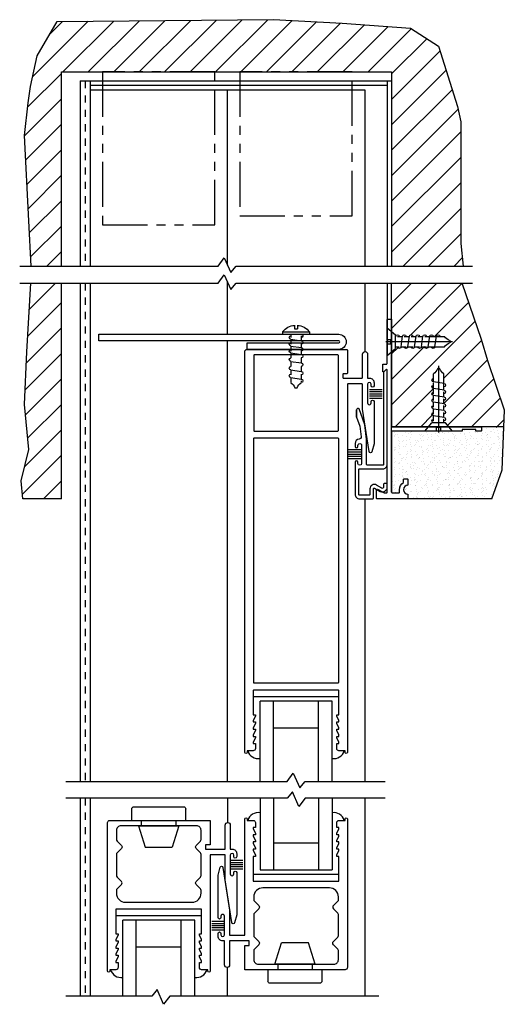
# Model space of a CAD drawing. Extents: x -9 to 139, y -71 to 26.
# Drawn here: x 10 to 16, y 8 to 21 of the extents above; entities that cross this region are included whole.
import ezdxf

# ---------------------------------------------------------------- set-up
doc = ezdxf.new("R2010")
doc.units = 0
doc.header["$MEASUREMENT"] = 0
doc.linetypes.add('HIDDEN', pattern=[0.375, 0.25, -0.125])
doc.linetypes.add('PHANTOM2', pattern=[1.25, 0.625, -0.125, 0.125, -0.125, 0.125, -0.125])
doc.layers.get('0').update_dxf_attribs({"linetype": 'CONTINUOUS'})
for name, color, linetype in [('ALUM-RED', 1, 'CONTINUOUS'), ('FRAME', 1, 'CONTINUOUS'), ('GLASS-VINYL', 7, 'CONTINUOUS'), ('MISC', 7, 'CONTINUOUS'), ('OBJ', 1, 'CONTINUOUS'), ('SASH', 5, 'CONTINUOUS'), ('SEAL', 7, 'CONTINUOUS'), ('SILL-PAN', 7, 'CONTINUOUS')]:
    doc.layers.add(name, color=color, linetype=linetype)

# ---------------------------------------------------------------- blocks, each defined once
blk = doc.blocks.new('A$C72B7364F')
at = {"linetype": 'Continuous'}
for p, q in [((0.0224, 0.0935), (0.0313, 0.0935)), ((0.0224, 0.0935), (0.0224, 0)), ((0.0313, 0.0935), (0.0313, 0)), ((0, 0.0517), (0.0125, 0.0517)), ((0, 0.0418), (0.0125, 0.0418)), ((0.0125, 0.0517), (0.0125, 0.0418)), ((0.0313, 0.0644), (0.0425, 0.0644)), ((0.0485, 0.0654), (0.0539, 0.028)), ((0.0487, 0.0644), (0.0661, 0.0644)), ((0.0721, 0.0654), (0.0775, 0.028)), ((0.0723, 0.0644), (0.0896, 0.0644)), ((0.0956, 0.0654), (0.1011, 0.028)), ((0.0958, 0.0644), (0.1132, 0.0644)), ((0.1253, 0.0654), (0.1307, 0.028)), ((0.1255, 0.0644), (0.1429, 0.0644)), ((0.155, 0.0654), (0.1604, 0.028)), ((0.1552, 0.0644), (0.1725, 0.0644)), ((0.1817, 0.0654), (0.1871, 0.028)), ((0.1819, 0.0644), (0.1992, 0.0644)), ((0.2188, 0.0451), (0.2188, 0.0484)), ((0.0364, 0.0291), (0.0539, 0.0291)), ((0.06, 0.0291), (0.0774, 0.0291)), ((0.0835, 0.0291), (0.101, 0.0291)), ((0.1132, 0.0291), (0.1306, 0.0291)), ((0.1429, 0.0291), (0.1603, 0.0291)), ((0.1696, 0.0291), (0.187, 0.0291)), ((0.1931, 0.0291), (0.1992, 0.0291)), ((0.0224, 0), (0.0313, 0))]:
    blk.add_line(p, q, dxfattribs=at)
for centre, radius, start, end in [((0.0599, 0.0467), 0.0599, 128.718, 175.226), ((0.0425, 0.0644), 0.00611, 0, 180), ((0.0661, 0.0644), 0.00611, 0, 180), ((0.0896, 0.0644), 0.00611, 0, 180), ((0.1193, 0.0644), 0.00611, 0, 180), ((0.149, 0.0644), 0.00611, 0, 180), ((0.1757, 0.0644), 0.00611, 0, 180), ((0.0599, 0.0467), 0.0599, 184.774, 231.282), ((0.2302, 0.0864), 0.038, 215.4362, 249.2949), ((0.2302, 0.0071), 0.038, 110.7051, 144.5638), ((0.2163, 0.0484), 0.00249, 0, 78.2349), ((0.2163, 0.0451), 0.00249, 281.7651, 0), ((0.0364, 0.0291), 0.00611, 212.4827, 0), ((0.06, 0.0291), 0.00611, 180, 0), ((0.06, 0.0291), 0.00611, 180, 0), ((0.0835, 0.0291), 0.00611, 180, 0), ((0.1071, 0.0291), 0.00611, 180, 0), ((0.1071, 0.0291), 0.00611, 180, 0), ((0.1367, 0.0291), 0.00611, 180, 0), ((0.1367, 0.0291), 0.00611, 180, 0), ((0.1664, 0.0291), 0.00611, 180, 0), ((0.1664, 0.0291), 0.00611, 180, 0), ((0.1931, 0.0291), 0.00611, 180, 0)]:
    blk.add_arc(centre, radius, start, end, dxfattribs=at)
blk = doc.blocks.new('A$C1D443341')
for p, q in [((0, 0.719), (0, 0.031)), ((0.188, 0.75), (0.031, 0.75)), ((0.188, 0.75), (0.188, 0)), ((0.264, 0.615), (0.188, 0.615)), ((0.264, 0.656), (0.562, 0.563)), ((0.264, 0.656), (0.264, 0.094)), ((0.562, 0.563), (0.562, 0.187)), ((0.264, 0.094), (0.562, 0.187)), ((0.188, 0), (0.031, 0)), ((0.264, 0.135), (0.188, 0.135))]:
    blk.add_line(p, q)
for centre, start, end in [((0.031, 0.719), 90, 180), ((0.031, 0.031), 180, 270)]:
    blk.add_arc(centre, 0.031, start, end)
blk = doc.blocks.new('3006 STD POST-INTERLOCKER')
for points in [[(-2.074, -0.666), (-2.074, -0.58, -0.414214), (-2.043, -0.55), (-1.974, -0.55), (-1.974, -0.58), (-1.954, -0.58), (-1.894, -0.55), (-1.874, -0.55), (-1.874, -0.58), (-1.854, -0.58), (-1.794, -0.55), (-1.774, -0.55), (-1.774, -0.58), (-1.754, -0.58), (-1.694, -0.55), (-1.674, -0.55), (-1.674, -0.58), (-1.654, -0.58), (-1.594, -0.55), (-1.574, -0.55), (-1.574, -0.58), (-1.231, -0.58), (-1.231, 0.61), (-1.574, 0.61), (-1.574, 0.581), (-1.594, 0.581), (-1.654, 0.61), (-1.674, 0.61), (-1.674, 0.581), (-1.694, 0.581), (-1.754, 0.61), (-1.774, 0.61), (-1.774, 0.581), (-1.794, 0.581), (-1.854, 0.61), (-1.874, 0.61), (-1.874, 0.581), (-1.894, 0.581), (-1.954, 0.61), (-1.974, 0.61), (-1.974, 0.581), (-2.043, 0.581, -0.414214), (-2.074, 0.611), (-2.074, 0.696), (-2.094, 0.696, -0.999996), (-2.094, 0.728), (-0.031, 0.728, -0.414214), (0, 0.697), (0, -0.697), (-0.338, -0.697), (-0.338, -0.635), (-0.4, -0.635), (-0.4, -0.908), (-0.066, -0.908, -1), (-0.066, -0.979), (-0.4, -0.979), (-0.4, -1.006, -0.414214), (-0.462, -1.068), (-0.504, -1.068, -1), (-0.504, -1.028), (-0.484, -1.028, 0.999996), (-0.484, -0.979), (-0.744, -0.979, 1.000003), (-0.744, -1.028), (-0.724, -1.028, -0.999994), (-0.724, -1.068), (-1.312, -1.068), (-1.422, -1.039, -0.811415), (-1.42, -1), (-0.828, -0.908), (-0.478, -0.908), (-0.478, -0.697), (-2.094, -0.697, -0.999996), (-2.094, -0.666), (-2.074, -0.666)], [(-0.891, 0.535), (-0.96, 0.604), (-1.012, 0.604, 0.414214), (-1.137, 0.479), (-1.137, -0.447, 0.414214), (-1.012, -0.572), (-0.973, -0.572, 0.198912), (-0.951, -0.563), (-0.891, -0.504, -0.414214), (-0.847, -0.504), (-0.787, -0.563, 0.198912), (-0.765, -0.572), (-0.473, -0.572, 0.198912), (-0.451, -0.563), (-0.391, -0.504, -0.414214), (-0.347, -0.504), (-0.287, -0.563, 0.198912), (-0.265, -0.572), (-0.138, -0.572, 0.414214), (-0.076, -0.51), (-0.076, 0.542, 0.414214), (-0.138, 0.604), (-0.265, 0.604, 0.198912), (-0.287, 0.594), (-0.347, 0.535, -0.414214), (-0.391, 0.535), (-0.451, 0.594, 0.198912), (-0.473, 0.604), (-0.765, 0.604, 0.198912), (-0.787, 0.594), (-0.847, 0.535)]]:
    blk.add_lwpolyline(points, format="xyb")
blk.add_arc((-0.869, 0.557), 0.031, 225.0005, 315.0002)
blk = doc.blocks.new('A$C02B45EA9')
for p, q in [((0, 0.909), (0.097, 0.793)), ((0.161, 0.909), (0, 0.909)), ((0.161, 0.909), (0.161, 0.857)), ((0.224, 0.857), (0.161, 0.857)), ((0.192, 0.929), (0.192, 0)), ((0.224, 0.909), (0.224, 0.857)), ((0.385, 0.909), (0.224, 0.909)), ((0.385, 0.909), (0.288, 0.793)), ((0.288, 0.793), (0.097, 0.793))]:
    blk.add_line(p, q)
at = {"linetype": 'Continuous'}
for p, q in [((0.142, 0.793), (0.118, 0.79)), ((0.267, 0.717), (0.118, 0.695)), ((0.122, 0.793), (0.122, 0.79)), ((0.122, 0.766), (0.122, 0.696)), ((0.263, 0.793), (0.263, 0.741)), ((0.263, 0.716), (0.263, 0.647)), ((0.267, 0.623), (0.118, 0.601)), ((0.122, 0.671), (0.122, 0.601)), ((0.122, 0.577), (0.122, 0.507)), ((0.263, 0.622), (0.263, 0.553)), ((0.267, 0.528), (0.118, 0.507)), ((0.267, 0.434), (0.118, 0.412)), ((0.122, 0.483), (0.122, 0.413)), ((0.263, 0.528), (0.263, 0.458)), ((0.263, 0.433), (0.263, 0.364)), ((0.267, 0.34), (0.118, 0.318)), ((0.122, 0.388), (0.122, 0.319)), ((0.122, 0.307), (0.122, 0.237)), ((0.263, 0.339), (0.263, 0.237)), ((0.267, 0.246), (0.118, 0.224)), ((0.122, 0.213), (0.122, 0.112)), ((0.263, 0.245), (0.263, 0.112)), ((0.186, 0.034), (0.199, 0.034))]:
    blk.add_line(p, q, dxfattribs=at)
for centre, radius, start, end in [((0.122, 0.766), 0.0244, 90, 270), ((0.122, 0.766), 0.0244, 90, 270), ((0.122, 0.671), 0.0244, 90, 270), ((0.122, 0.671), 0.0244, 90, 270), ((0.263, 0.741), 0.0244, 270, 90), ((0.122, 0.577), 0.0244, 90, 270), ((0.263, 0.647), 0.0244, 270, 90), ((0.263, 0.553), 0.0244, 270, 90), ((0.122, 0.483), 0.0244, 90, 270), ((0.122, 0.483), 0.0244, 90, 270), ((0.122, 0.388), 0.0244, 90, 270), ((0.263, 0.458), 0.0244, 270, 90), ((0.122, 0.294), 0.0244, 90, 270), ((0.263, 0.364), 0.0244, 270, 90), ((0.263, 0.27), 0.0244, 270, 90), ((0.122, 0.2), 0.0244, 90, 270), ((0.034, -0.012), 0.152, 20.7051, 54.5638), ((0.186, 0.044), 0.00998, 191.7651, 270), ((0.199, 0.044), 0.00998, 270, 348.2349), ((0.351, -0.012), 0.152, 125.4362, 159.2949)]:
    blk.add_arc(centre, radius, start, end, dxfattribs=at)
blk = doc.blocks.new('A$C65D31368')
at = {"layer": 'MISC', "extrusion": (0, 0, -1), "xscale": 0.25, "yscale": 0.25, "zscale": -0.25}
blk.add_blockref('A$C02B45EA9', (-0.0962, 0), dxfattribs=at)
blk = doc.blocks.new('3756 2 pc Post Interlocker')
at = {"color": 7}
for p, q in [((-0.678, 0.418), (-0.678, 0.598)), ((-0.647, 0.418), (-0.647, 0.598)), ((-0.616, 0.418), (-0.616, 0.598)), ((-0.585, 0.418), (-0.585, 0.598)), ((-0.554, 0.418), (-0.554, 0.598))]:
    blk.add_line(p, q, dxfattribs=at)
blk.add_lwpolyline([(-1.133, 0.487), (-1.01, 0.442), (-0.862, 0.425, 0.41874), (-0.827, 0.452, -0.384071), (-0.766, 0.508), (-0.726, 0.508, -0.999994), (-0.726, 0.468), (-0.741, 0.468, 1.000003), (-0.741, 0.418), (-0.491, 0.418, 0.999996), (-0.491, 0.468), (-0.506, 0.468, -1), (-0.506, 0.508), (-0.062, 0.508, -0.414214), (0, 0.446), (0, 0.318), (0, 0.262, -0.414214), (-0.01, 0.252), (-0.138, 0.252, 0.577352), (-0.146, 0.237), (-0.103, 0.161, -0.339456), (-0.112, 0.089), (-0.139, 0.062), (-0.2, 0.062, -0.414214), (-0.21, 0.072), (-0.21, 0.102, -0.414214), (-0.2, 0.112), (-0.164, 0.112, 0.198912), (-0.157, 0.115), (-0.147, 0.124, 0.339456), (-0.146, 0.136), (-0.19, 0.212, -0.577352), (-0.138, 0.302), (-0.06, 0.302, 0.414214), (-0.05, 0.312), (-0.05, 0.448, 0.414214), (-0.06, 0.458), (-0.406, 0.458, 0.414214), (-0.416, 0.448), (-0.416, 0.122, -0.414214), (-0.476, 0.062), (-1.784, 0.062, -0.668179), (-1.791, 0.079), (-1.761, 0.109, -0.198912), (-1.754, 0.112), (-0.476, 0.112, 0.414214), (-0.466, 0.122), (-0.466, 0.338, 0.414214), (-0.476, 0.348), (-0.828, 0.348), (-1.028, 0.372), (-1.247, 0.452, -0.701346), (-1.234, 0.487), (-1.133, 0.487), (-1.234, 0.487)], format="xyb")
blk.add_lwpolyline([(-0.08, -0.01), (-0.08, -0.099, -0.414214), (-0.09, -0.109), (-0.126, -0.109, 0.258619), (-0.225, -0.164), (-0.267, -0.164, 0.414214), (-0.277, -0.174), (-0.277, -0.216, 0.414214), (-0.267, -0.226), (-0.188, -0.226, -1), (-0.064, -0.226), (-0.01, -0.226, 0.414214), (0, -0.216), (0, 0.202, 0.414214), (-0.01, 0.212), (-0.116, 0.212, 0.57735), (-0.129, 0.189), (-0.08, 0.105), (-0.08, 0.072, -0.414214), (-0.09, 0.062), (-1.784, 0.062, -0.668179), (-1.791, 0.079), (-1.763, 0.107, 0.668179), (-1.77, 0.124), (-1.86, 0.124, 0.414214), (-1.87, 0.114), (-1.87, 0.072, -0.414214), (-1.88, 0.062), (-2.167, 0.062), (-2.182, 0.047), (-2.197, 0.062), (-2.485, 0.062, 0.414214), (-2.495, 0.052), (-2.495, 0.01, 0.414214), (-2.485, 0), (-1.01, 0, -0.414214), (-1, -0.01), (-1, -1.237, 0.414214), (-0.987, -1.25), (-0.951, -1.25, 0.414214), (-0.938, -1.237), (-0.938, -1.17), (-0.96, -1.17), (-0.96, -0.982), (-0.938, -0.982), (-0.938, -0.01, -0.414214), (-0.928, 0), (-0.09, 0, -0.414214)], format="xyb", close=True)
at = {"color": 7, "extrusion": (0, 0, -1), "xscale": 4, "yscale": 4, "zscale": -4}
blk.add_blockref('A$C65D31368', (1.99, -0.847), dxfattribs=at)
at = {"color": 7, "extrusion": (0, 0, -1), "xscale": 4, "yscale": 4, "zscale": -4, "rotation": 90}
blk.add_blockref('A$C65D31368', (1.847, -0.846), dxfattribs=at)
blk = doc.blocks.new('3705_3.5in_Pocket_Sightline_Interlocker')
for points in [[(-4.721, -0.713), (-4.403, -0.713, 0.414214), (-4.393, -0.703), (-4.393, -0.661, -0.414214), (-4.383, -0.651), (-4.341, -0.651, -0.414214), (-4.331, -0.661), (-4.331, -0.914, -0.414214), (-4.341, -0.924), (-4.665, -0.924, 1), (-4.665, -0.994), (-4.331, -0.994), (-4.331, -1.022, 0.414214), (-4.269, -1.084), (-4.227, -1.084, 1), (-4.227, -1.044), (-4.247, -1.044, -0.999996), (-4.247, -0.994), (-3.987, -0.994, -1.000003), (-3.987, -1.044), (-4.007, -1.044, 0.999994), (-4.007, -1.084), (-3.419, -1.084), (-3.309, -1.054, 0.811415), (-3.311, -1.015), (-3.903, -0.924), (-4.243, -0.924, -0.414214), (-4.253, -0.914), (-4.253, -0.723, -0.414214), (-4.243, -0.713), (0.865, -0.713, 1), (0.865, -0.681), (0.843, -0.681), (0.843, -0.596, 0.414214), (0.812, -0.565), (0.743, -0.565), (0.743, -0.595), (0.723, -0.595), (0.663, -0.565), (0.643, -0.565), (0.643, -0.595), (0.623, -0.595), (0.563, -0.565), (0.543, -0.565), (0.543, -0.595), (0.523, -0.595), (0.463, -0.565), (0.443, -0.565), (0.443, -0.595), (0.423, -0.595), (0.363, -0.565), (0.343, -0.565), (0.343, -0.595), (0.01, -0.595, -0.414214), (0, -0.585), (0, 0.585, -0.414214), (0.01, 0.595), (0.343, 0.595), (0.343, 0.565), (0.363, 0.565), (0.423, 0.595), (0.443, 0.595), (0.443, 0.565), (0.463, 0.565), (0.523, 0.595), (0.543, 0.595), (0.543, 0.565), (0.563, 0.565), (0.623, 0.595), (0.643, 0.595), (0.643, 0.565), (0.663, 0.565), (0.723, 0.595), (0.743, 0.595), (0.743, 0.565), (0.812, 0.565, 0.414214), (0.843, 0.596), (0.843, 0.681), (0.865, 0.681, 1), (0.865, 0.713), (-4.7, 0.713, 0.414214), (-4.731, 0.682), (-4.731, -0.703, 0.414214)], [(-3.606, -0.588), (-4.645, -0.588, -0.414214), (-4.655, -0.578), (-4.655, 0.578, -0.414214), (-4.645, 0.588), (-3.606, 0.588, -0.414214), (-3.596, 0.578), (-3.596, -0.578, -0.414214)], [(-0.104, 0.588), (-3.492, 0.588, 0.414214), (-3.502, 0.578), (-3.502, -0.578, 0.414214), (-3.492, -0.588), (-0.104, -0.588, 0.414214), (-0.094, -0.578), (-0.094, 0.578, 0.414214)]]:
    blk.add_lwpolyline(points, format="xyb", close=True)

msp = doc.modelspace()

# ---------------------------------------------------------------- hatches: boundary and pattern name
at = {"layer": 'MISC'}
h = msp.add_hatch(dxfattribs=at)
h.set_pattern_fill('ANSI31', color=256, scale=2, style=0)
h.paths.add_polyline_path([(10.171, 21.205), (9.895, 20.729), (9.8, 20.304), (9.769, 20.076), (9.719, 19.623), (9.781, 18.436), (9.81, 17.809), (10.232, 17.809), (10.232, 20.505), (14.821, 20.505), (14.821, 17.809), (15.813, 17.809), (15.782, 18.124), (15.782, 19.811), (15.735, 20.023), (15.47, 20.861), (15.081, 21.112), (14.131, 21.182), (13.18, 21.231)])
h = msp.add_hatch(dxfattribs=at)
h.set_pattern_fill('ANSI31', color=256, scale=2, style=0)
h.paths.add_polyline_path([(9.672, 14.825), (9.697, 14.578), (10.232, 14.578), (10.232, 17.572), (9.808, 17.572), (9.75, 16.619), (9.719, 15.886), (9.781, 15.262)])
h = msp.add_hatch(dxfattribs=at)
h.set_pattern_fill('ANSI31', color=256, scale=2, style=0)
edge = h.paths.add_edge_path()
edge.add_line((16.378, 15.567), (16.387, 15.808))
edge.add_line((16.387, 15.808), (16.158, 16.494))
edge.add_line((16.158, 16.494), (16.069, 16.791))
edge.add_line((16.069, 16.791), (15.801, 17.572))
edge.add_line((15.801, 17.572), (14.821, 17.572))
edge.add_line((14.821, 17.572), (14.821, 16.901))
edge.add_line((14.821, 16.901), (14.885, 16.847))
edge.add_arc((14.903, 16.831), 0.0244, 0, 137.4227, ccw=False)
edge.add_line((14.927, 16.831), (14.972, 16.831))
edge.add_line((14.972, 16.831), (14.973, 16.834))
edge.add_arc((14.997, 16.831), 0.0244, 0, 173.4919, ccw=False)
edge.add_line((15.021, 16.831), (15.066, 16.831))
edge.add_line((15.066, 16.831), (15.067, 16.834))
edge.add_arc((15.091, 16.831), 0.0244, 0, 173.4919, ccw=False)
edge.add_line((15.116, 16.831), (15.161, 16.831))
edge.add_line((15.161, 16.831), (15.161, 16.834))
edge.add_arc((15.185, 16.831), 0.0244, 0, 173.4919, ccw=False)
edge.add_line((15.21, 16.831), (15.255, 16.831))
edge.add_line((15.255, 16.831), (15.255, 16.834))
edge.add_arc((15.28, 16.831), 0.0244, 0, 173.4919, ccw=False)
edge.add_line((15.304, 16.831), (15.349, 16.831))
edge.add_line((15.349, 16.831), (15.35, 16.834))
edge.add_arc((15.374, 16.831), 0.0244, 0, 173.4919, ccw=False)
edge.add_line((15.398, 16.831), (15.444, 16.831))
edge.add_line((15.444, 16.831), (15.444, 16.834))
edge.add_arc((15.468, 16.831), 0.0244, 0, 173.4919, ccw=False)
edge.add_line((15.493, 16.831), (15.556, 16.831))
edge.add_arc((15.68, 16.919), 0.152, 215.4362, 249.2949)
edge.add_arc((15.624, 16.767), 0.00998, 0, 78.2349, ccw=False)
edge.add_line((15.634, 16.767), (15.634, 16.746))
edge.add_arc((15.68, 16.601), 0.152, 107.5356, 109.6074)
edge.add_arc((15.624, 16.753), 0.00998, 281.7651, 298.5473, ccw=False)
edge.add_arc((15.68, 16.601), 0.152, 110.7051, 144.5638)
edge.add_line((15.556, 16.69), (15.423, 16.69))
edge.add_line((15.423, 16.69), (15.423, 16.687))
edge.add_arc((15.398, 16.69), 0.0244, 180, 353.4919, ccw=False)
edge.add_line((15.374, 16.69), (15.329, 16.69))
edge.add_line((15.329, 16.69), (15.328, 16.687))
edge.add_arc((15.304, 16.69), 0.0244, 180, 353.4919, ccw=False)
edge.add_line((15.28, 16.69), (15.234, 16.69))
edge.add_line((15.234, 16.69), (15.234, 16.687))
edge.add_arc((15.21, 16.69), 0.0244, 180, 353.4919, ccw=False)
edge.add_line((15.185, 16.69), (15.14, 16.69))
edge.add_line((15.14, 16.69), (15.14, 16.687))
edge.add_arc((15.116, 16.69), 0.0244, 180, 353.4919, ccw=False)
edge.add_line((15.091, 16.69), (15.046, 16.69))
edge.add_line((15.046, 16.69), (15.046, 16.687))
edge.add_arc((15.021, 16.69), 0.0244, 180, 353.4919, ccw=False)
edge.add_line((14.997, 16.69), (14.952, 16.69))
edge.add_line((14.952, 16.69), (14.951, 16.687))
edge.add_arc((14.927, 16.69), 0.0244, 180, 353.4919, ccw=False)
edge.add_line((14.903, 16.69), (14.875, 16.69))
edge.add_line((14.875, 16.69), (14.875, 16.665))
edge.add_line((14.875, 16.665), (14.821, 16.62))
edge.add_line((14.821, 16.62), (14.821, 15.588))
edge.add_arc((14.831, 15.588), 0.01, 180, 264.9388)
edge.add_line((14.83, 15.578), (14.836, 15.578))
edge.add_line((14.836, 15.578), (15.334, 15.578))
edge.add_line((15.334, 15.578), (15.387, 15.641))
edge.add_arc((15.404, 15.659), 0.0244, 90, 227.4227, ccw=False)
edge.add_line((15.404, 15.683), (15.404, 15.729))
edge.add_line((15.404, 15.729), (15.401, 15.729))
edge.add_arc((15.404, 15.753), 0.0244, 90, 263.4919, ccw=False)
edge.add_line((15.404, 15.778), (15.404, 15.823))
edge.add_line((15.404, 15.823), (15.401, 15.823))
edge.add_arc((15.404, 15.848), 0.0244, 90, 263.4919, ccw=False)
edge.add_line((15.404, 15.872), (15.404, 15.917))
edge.add_line((15.404, 15.917), (15.401, 15.918))
edge.add_arc((15.404, 15.942), 0.0244, 90, 263.4919, ccw=False)
edge.add_line((15.404, 15.966), (15.404, 16.011))
edge.add_line((15.404, 16.011), (15.401, 16.012))
edge.add_arc((15.404, 16.036), 0.0244, 90, 263.4919, ccw=False)
edge.add_line((15.404, 16.061), (15.404, 16.106))
edge.add_line((15.404, 16.106), (15.401, 16.106))
edge.add_arc((15.404, 16.13), 0.0244, 90, 263.4919, ccw=False)
edge.add_line((15.404, 16.155), (15.404, 16.2))
edge.add_line((15.404, 16.2), (15.401, 16.2))
edge.add_arc((15.404, 16.225), 0.0244, 90, 263.4919, ccw=False)
edge.add_line((15.404, 16.249), (15.404, 16.313))
edge.add_arc((15.316, 16.436), 0.152, 305.4362, 339.2949)
edge.add_arc((15.467, 16.381), 0.00998, 90, 168.2349, ccw=False)
edge.add_line((15.467, 16.391), (15.488, 16.391))
edge.add_arc((15.633, 16.436), 0.152, 197.5356, 199.6074)
edge.add_arc((15.481, 16.381), 0.00998, 11.7651, 28.5473, ccw=False)
edge.add_arc((15.633, 16.436), 0.152, 200.7051, 234.5638)
edge.add_line((15.545, 16.313), (15.545, 16.18))
edge.add_line((15.545, 16.18), (15.548, 16.179))
edge.add_arc((15.545, 16.155), 0.0244, -90, 83.4919, ccw=False)
edge.add_line((15.545, 16.13), (15.545, 16.085))
edge.add_line((15.545, 16.085), (15.548, 16.085))
edge.add_arc((15.545, 16.061), 0.0244, -90, 83.4919, ccw=False)
edge.add_line((15.545, 16.036), (15.545, 15.991))
edge.add_line((15.545, 15.991), (15.548, 15.991))
edge.add_arc((15.545, 15.966), 0.0244, -90, 83.4919, ccw=False)
edge.add_line((15.545, 15.942), (15.545, 15.897))
edge.add_line((15.545, 15.897), (15.548, 15.896))
edge.add_arc((15.545, 15.872), 0.0244, -90, 83.4919, ccw=False)
edge.add_line((15.545, 15.848), (15.545, 15.802))
edge.add_line((15.545, 15.802), (15.548, 15.802))
edge.add_arc((15.545, 15.778), 0.0244, -90, 83.4919, ccw=False)
edge.add_line((15.545, 15.753), (15.545, 15.708))
edge.add_line((15.545, 15.708), (15.548, 15.708))
edge.add_arc((15.545, 15.683), 0.0244, -90, 83.4919, ccw=False)
edge.add_line((15.545, 15.659), (15.545, 15.631))
edge.add_line((15.545, 15.631), (15.569, 15.631))
edge.add_line((15.569, 15.631), (15.614, 15.578))
edge.add_line((15.614, 15.578), (16.071, 15.578))
edge.add_line((16.071, 15.578), (16.071, 15.569))
edge.add_line((16.071, 15.569), (16.378, 15.567))
h = msp.add_hatch(dxfattribs=at)
h.set_pattern_fill('AR-SAND', color=256, scale=0.06, angle=90, style=0)
h.set_pattern_definition([(127.5, (0, 3.625), (-0.11560943, -0.0037796), [0, -0.0912, 0, -0.102, 0, -0.0975]), (97.5, (0, 3.625), (-0.1693288, 0.1061866), [0, -0.0492, 0, -0.0822, 0, -0.0315]), (57.5, (-5e-18, 3.5512), (-0.00033954, 0.1868485), [0, -0.03, 0, -0.108, 0, -0.141]), (47.5, (-5e-18, 3.5512), (-0.0526605, 0.1803676), [0, -0.015, 0, -0.0708, 0, -0.081])])
edge = h.paths.add_edge_path()
edge.add_line((15.047, 14.578), (16.213, 14.578))
edge.add_line((16.213, 14.578), (16.356, 14.981))
edge.add_line((16.356, 14.981), (16.378, 15.567))
edge.add_line((16.378, 15.567), (16.071, 15.569))
edge.add_line((16.071, 15.569), (16.071, 15.516))
edge.add_line((16.071, 15.516), (15.991, 15.516))
edge.add_line((15.991, 15.516), (15.991, 15.538))
edge.add_line((15.991, 15.538), (15.803, 15.538))
edge.add_line((15.803, 15.538), (15.803, 15.516))
edge.add_line((15.803, 15.516), (15.667, 15.516))
edge.add_line((15.667, 15.516), (15.667, 15.516))
edge.add_line((15.667, 15.516), (15.506, 15.516))
edge.add_line((15.506, 15.516), (15.506, 15.516))
edge.add_line((15.506, 15.516), (15.443, 15.516))
edge.add_line((15.443, 15.516), (15.443, 15.516))
edge.add_line((15.443, 15.516), (15.282, 15.516))
edge.add_line((15.282, 15.516), (15.282, 15.516))
edge.add_line((15.282, 15.516), (14.831, 15.516))
edge.add_arc((14.831, 15.506), 0.01, 90, 180)
edge.add_line((14.821, 15.506), (14.821, 14.668))
edge.add_arc((14.831, 14.668), 0.01, 180, 270)
edge.add_line((14.831, 14.658), (14.92, 14.658))
edge.add_arc((14.92, 14.668), 0.01, 270, 360)
edge.add_line((14.93, 14.668), (14.93, 14.704))
edge.add_arc((15.047, 14.704), 0.117, 121.9997, 180, ccw=False)
edge.add_line((14.985, 14.803), (14.985, 14.855))
edge.add_line((14.985, 14.855), (15.047, 14.855))
edge.add_line((15.047, 14.855), (15.047, 14.766))
edge.add_arc((15.047, 14.704), 0.062, 90, 270)
edge.add_line((15.047, 14.642), (15.047, 14.578))

# ---------------------------------------------------------------- linework, layer by layer
for p, q in [((12.538, 17.821), (12.538, 20.255)), ((12.538, 16.862), (12.538, 17.584)), ((12.538, 10.652), (12.538, 16.772)), ((12.538, 10.419), (12.538, 10.08)), ((12.538, 7.672), (12.538, 8.069))]:
    msp.add_line(p, q)
at = {"layer": 'ALUM-RED'}
msp.add_lwpolyline([(14.085, 16.742, 1), (14.085, 16.772), (10.753, 16.772), (10.753, 16.862), (14.085, 16.862, -1), (14.085, 16.652), (12.815, 16.652), (12.815, 16.742)], format="xyb", close=True, dxfattribs=at)
at = {"layer": 'GLASS-VINYL'}
for p, q in [((12.897, 11.83), (14.087, 11.83)), ((12.992, 10.652), (12.992, 11.765)), ((13.992, 11.765), (12.992, 11.765)), ((13.18, 10.652), (13.18, 11.765)), ((13.805, 10.652), (13.805, 11.765)), ((13.992, 10.652), (13.992, 11.765)), ((13.805, 11.39), (13.18, 11.39)), ((12.992, 10.419), (12.992, 9.424)), ((13.18, 10.419), (13.18, 9.424)), ((13.805, 10.419), (13.805, 9.424)), ((13.992, 10.419), (13.992, 9.424)), ((13.18, 9.799), (13.805, 9.799)), ((14.087, 9.359), (12.897, 9.359)), ((12.992, 9.424), (13.992, 9.424)), ((10.989, 8.79), (12.179, 8.79)), ((11.084, 7.672), (11.084, 8.725)), ((12.084, 8.725), (11.084, 8.725)), ((11.272, 7.672), (11.272, 8.725)), ((11.897, 7.672), (11.897, 8.725)), ((12.084, 7.672), (12.084, 8.725)), ((11.897, 8.35), (11.272, 8.35))]:
    msp.add_line(p, q, dxfattribs=at)
msp.add_lwpolyline([(14.645, 7.672), (11.736, 7.672), (11.652, 7.558), (11.561, 7.761), (11.486, 7.672), (10.291, 7.672)], dxfattribs=at)
for centre, start, end in [((12.968, 11.123), 197.3542, 279.2403), ((14.017, 11.123), 260.7597, 342.6458), ((12.968, 10.066), 80.7597, 162.6458), ((14.017, 10.066), 17.3542, 99.2403), ((11.06, 8.083), 197.3542, 279.2403), ((12.109, 8.083), 260.7597, 342.6458)]:
    msp.add_arc(centre, 0.153, start, end, dxfattribs=at)
at = {"layer": 'MISC'}
for p, q in [((10.232, 17.809), (10.232, 20.505)), ((10.232, 20.505), (14.821, 20.505)), ((14.821, 20.505), (14.821, 17.809)), ((10.63, 20.255), (14.446, 20.255)), ((12.408, 17.809), (12.492, 17.923)), ((12.492, 17.923), (12.584, 17.719)), ((9.652, 17.809), (12.408, 17.809)), ((12.584, 17.719), (12.658, 17.809)), ((12.658, 17.809), (15.946, 17.809)), ((12.408, 17.572), (12.492, 17.686)), ((12.492, 17.686), (12.584, 17.482)), ((9.652, 17.572), (12.408, 17.572)), ((10.232, 14.578), (10.232, 17.572)), ((12.584, 17.482), (12.658, 17.572)), ((12.658, 17.572), (15.946, 17.572)), ((14.821, 14.668), (14.821, 17.572)), ((16.378, 15.578), (14.821, 15.578)), ((10.232, 14.578), (9.697, 14.578)), ((16.213, 14.578), (14.821, 14.578))]:
    msp.add_line(p, q, dxfattribs=at)
for points in [[(9.81, 17.809), (9.781, 18.436), (9.719, 19.623), (9.769, 20.076), (9.8, 20.304), (9.895, 20.729), (10.171, 21.205), (13.18, 21.231), (14.131, 21.182), (15.081, 21.112), (15.47, 20.861), (15.735, 20.023), (15.782, 19.811), (15.782, 18.124), (15.813, 17.809)], [(9.697, 14.578), (9.672, 14.825), (9.781, 15.262), (9.719, 15.886), (9.75, 16.619), (9.808, 17.572)], [(16.213, 14.578), (16.356, 14.981), (16.387, 15.808), (16.158, 16.494), (16.069, 16.791), (15.801, 17.572)], [(10.293, 10.652), (13.367, 10.652), (13.451, 10.766), (13.543, 10.562), (13.617, 10.652), (14.732, 10.652)], [(14.732, 10.419), (13.617, 10.419), (13.533, 10.305), (13.441, 10.509), (13.367, 10.419), (10.293, 10.419)]]:
    msp.add_lwpolyline(points, dxfattribs=at)
at = {"layer": 'OBJ', "linetype": 'PHANTOM2'}
for points in [[(12.365, 18.38), (12.365, 20.505), (10.803, 20.505), (10.803, 18.38)], [(14.273, 18.505), (14.273, 20.505), (12.711, 20.505), (12.711, 18.505)]]:
    msp.add_lwpolyline(points, close=True, dxfattribs=at)
at = {"layer": 'SEAL'}
for p, q in [((14.513, 16.096), (14.687, 16.096)), ((14.513, 16.066), (14.687, 16.066)), ((14.513, 16.036), (14.687, 16.036)), ((14.513, 16.006), (14.687, 16.006)), ((14.513, 15.976), (14.687, 15.976)), ((12.578, 9.559), (12.752, 9.559)), ((12.578, 9.529), (12.752, 9.529)), ((12.578, 9.499), (12.752, 9.499)), ((12.578, 9.469), (12.752, 9.469)), ((12.578, 9.439), (12.752, 9.439)), ((12.324, 8.712), (12.498, 8.712)), ((12.324, 8.682), (12.498, 8.682)), ((12.324, 8.652), (12.498, 8.652)), ((12.324, 8.622), (12.498, 8.622)), ((12.324, 8.592), (12.498, 8.592))]:
    msp.add_line(p, q, dxfattribs=at)
at = {"layer": 'SILL-PAN'}
for p, q in [((10.491, 20.38), (10.491, 17.809)), ((10.491, 20.38), (14.821, 20.38)), ((10.63, 20.38), (10.63, 17.809)), ((14.759, 20.38), (14.759, 17.809)), ((14.759, 20.318), (10.63, 20.318)), ((14.446, 20.255), (14.446, 17.809)), ((10.491, 17.572), (10.491, 10.652)), ((10.63, 17.572), (10.63, 10.652)), ((14.446, 17.572), (14.446, 16.62)), ((14.759, 17.572), (14.759, 16.578)), ((14.446, 14.578), (14.446, 10.652)), ((10.491, 10.419), (10.491, 7.672)), ((10.63, 10.419), (10.63, 7.672)), ((14.446, 10.419), (14.446, 7.672)), ((14.446, 10.419), (14.446, 7.672))]:
    msp.add_line(p, q, dxfattribs=at)
at = {"layer": 'SILL-PAN', "linetype": 'HIDDEN', "ltscale": 0.25}
for p, q in [((10.561, 20.38), (10.561, 17.809)), ((10.561, 17.572), (10.561, 10.652)), ((10.561, 10.419), (10.561, 7.672))]:
    msp.add_line(p, q, dxfattribs=at)

# ---------------------------------------------------------------- block references
at = {"layer": 'FRAME', "xscale": -1, "rotation": 90}
msp.add_blockref('3756 2 pc Post Interlocker', (14.821, 14.578), dxfattribs=at)
at = {"layer": 'MISC', "xscale": -4, "yscale": 4, "zscale": 4, "rotation": 90}
msp.add_blockref('A$C72B7364F', (13.679, 16.987), dxfattribs=at)
at = {"layer": 'MISC', "xscale": -1}
for p, rotation in [((11.959, 10.3), 90), ((13.102, 7.85), 270)]:
    msp.add_blockref('A$C1D443341', p, dxfattribs=dict(at, rotation=rotation))
at = {"layer": 'SASH', "xscale": -1, "rotation": 90}
msp.add_blockref('3705_3.5in_Pocket_Sightline_Interlocker', (13.492, 11.921), dxfattribs=at)
at = {"layer": 'SASH'}
for p, rotation in [((13.477, 8.038), 270), ((11.6, 10.112), 90)]:
    msp.add_blockref('3006 STD POST-INTERLOCKER', p, dxfattribs=dict(at, rotation=rotation))

doc.saveas('drawing.dxf')
